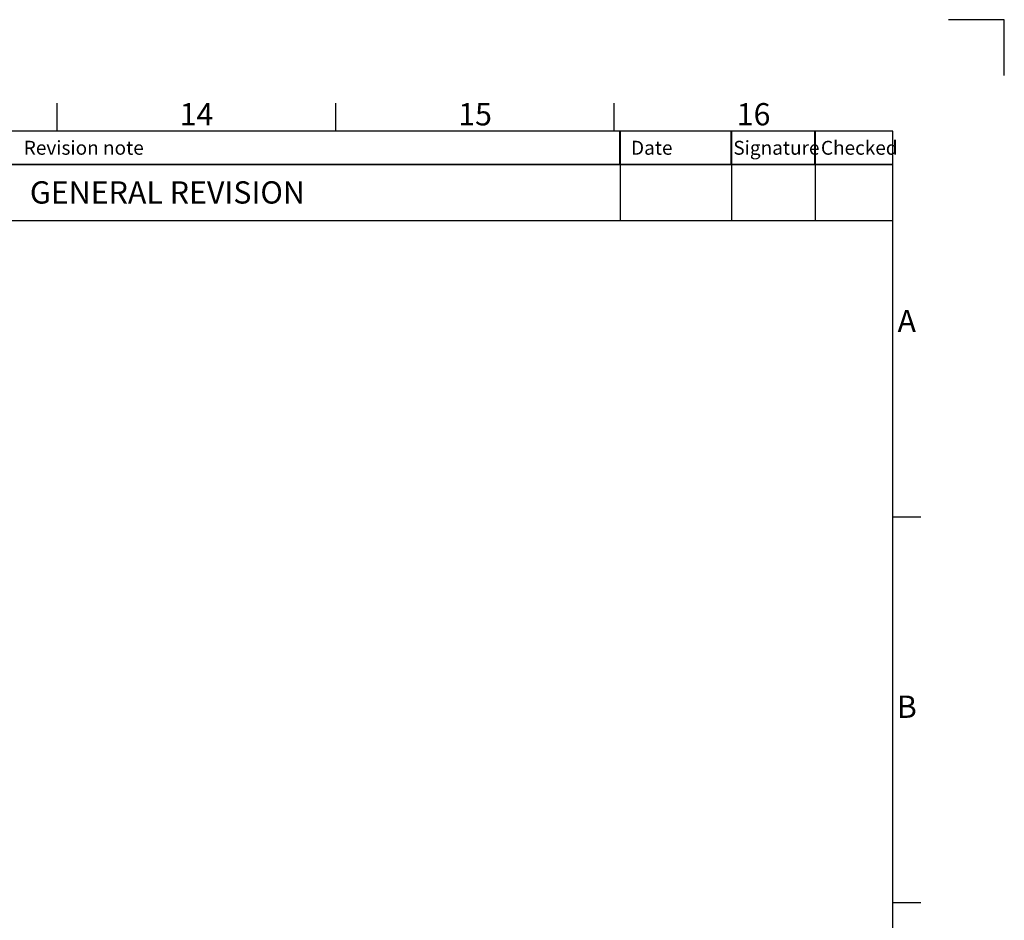
# Model space of a CAD drawing. Units: millimetres. Extents: x 63 to 4384, y 73 to 3148.
# Drawn here: x 3501 to 4384, y 2339 to 3148 of the extents above; entities that cross this region are included whole.
import ezdxf
from ezdxf.enums import TextEntityAlignment as Align

# ---------------------------------------------------------------- set-up
doc = ezdxf.new("R2010")
doc.units = ezdxf.units.MM
doc.header["$LTSCALE"] = 2
doc.layers.add('Dimensions', color=7, linetype='Continuous', lineweight=15)
doc.layers.add('Title Block', color=7, linetype='Continuous')
doc.styles.add('ISO Proportional', font='ARIALN.TTF', dxfattribs={"width": 0.8})
doc.styles.add('SLDTEXTSTYLE1', font='romans.shx', dxfattribs={"width": 0.75})

# ---------------------------------------------------------------- blocks, each defined once
blk = doc.blocks.new('ISO A1 title block')
at = {"layer": 'Title Block'}
for p, q in [((840, 594), (830, 594)), ((840, 584), (840, 594)), ((670, 574), (670, 579)), ((720, 574), (720, 579)), ((770, 574), (770, 579)), ((820, 574), (20, 574)), ((771, 568), (771, 574)), ((791, 568), (791, 574)), ((806, 568), (806, 574)), ((820, 20), (820, 574)), ((650, 568), (820, 568)), ((820, 504.75), (825, 504.75)), ((820, 435.5), (825, 435.5))]:
    blk.add_line(p, q, dxfattribs=at)
at = {"layer": 'Title Block', "style": 'ISO Proportional'}
for s, p in [('14', (695, 576.5)), ('15', (745, 576.5)), ('16', (795, 576.5)), ('A', (822.5, 539.375)), ('B', (822.5, 470.125))]:
    blk.add_text(s, height=4, dxfattribs=at).set_placement(p, align=Align.MIDDLE)
for s, p in [('Revision note', (664, 571)), ('Date', (773, 571)), ('Signature', (791.361, 571)), ('Checked', (807.083, 571))]:
    blk.add_text(s, height=2.5, dxfattribs=at).set_placement(p, align=Align.MIDDLE_LEFT)
at = {"layer": 'Title Block', "style": 'ISO Proportional', "flags": 8}
for tag, p in [('FILENAME', (747, 43)), ('DATE', (772, 43)), ('SCALE', (802, 43)), ('EDITION', (787, 23)), ('SHEET', (802, 23))]:
    blk.add_attdef(tag, text='', height=2.5, dxfattribs=at).set_placement(p, align=Align.MIDDLE_LEFT)
blk.add_attdef('DRAWING_NUMBER', text='', height=3, dxfattribs=at).set_placement((755, 25), align=Align.MIDDLE)

msp = doc.modelspace()

# ---------------------------------------------------------------- linework, layer by layer
at = {"layer": 'Title Block', "color": 7, "lineweight": 25}
for points in [[(4039.65, 3047.24), (4039.65, 3017.6), (4039.65, 2967.4)], [(4139.57, 3047.24), (4139.57, 3017.6), (4139.57, 2967.4)], [(4214.63, 3047.24), (4214.63, 3017.6), (4214.63, 2967.4)], [(4284.43, 3017.6), (3434.39, 3017.6), (3434.39, 2967.4), (4284.43, 2967.4)]]:
    msp.add_lwpolyline(points, dxfattribs=at)

# ---------------------------------------------------------------- block references
at = {"layer": 'Title Block', "xscale": 5, "yscale": 5, "zscale": 5}
msp.add_blockref('ISO A1 title block', (184.39, 177.6), dxfattribs=at)

# ---------------------------------------------------------------- texts
at = {"layer": 'Dimensions', "insert": (3509.87, 3002.5), "char_height": 20, "width": 253.5291, "attachment_point": 1, "style": 'SLDTEXTSTYLE1'}
msp.add_mtext('GENERAL REVISION', dxfattribs=at)

doc.saveas('drawing.dxf')
